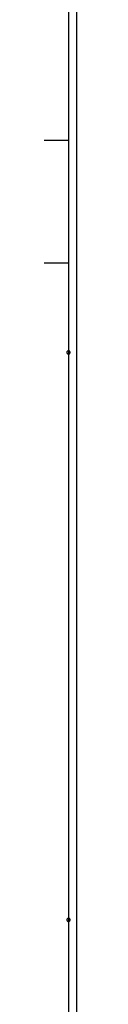
# Model space of a CAD drawing. Extents: x -48.9 to 48.9, y -22.7 to 22.7.
# Drawn here: x -23 to -22.9, y -3.3 to -0.3 of the extents above; entities that cross this region are included whole.
import ezdxf

# ---------------------------------------------------------------- set-up
doc = ezdxf.new("R2010")
doc.units = 0
doc.layers.get('0').update_dxf_attribs({"linetype": 'CONTINUOUS'})

msp = doc.modelspace()

# ---------------------------------------------------------------- linework, layer by layer
at = {"color": 0}
for points in [[(-22.9258, 12.2047), (-22.9258, -9.4254)], [(-22.9258, 12.2047), (-22.9258, -9.4254)], [(-22.9258, 12.2047), (-22.9258, -9.4254)], [(-22.9258, 12.2047), (-22.9258, -9.4254)], [(-22.9258, 12.2047), (-22.9258, -9.4254)], [(-22.9258, 12.2047), (-22.9258, -9.4254)], [(-22.9258, 12.2047), (-22.9258, -9.4254)], [(-22.9258, 12.2047), (-22.9258, -9.4254)], [(-22.9258, 12.2047), (-22.9258, -9.4254)], [(-22.9258, 12.2047), (-22.9258, -9.4254)], [(-22.9258, 12.2047), (-22.9258, -9.4254)], [(-22.9258, 12.2047), (-22.9258, -9.4254)], [(-22.9258, 12.2047), (-22.9258, -9.4254)], [(-22.9258, 12.2047), (-22.9258, -9.4254)], [(-22.9258, 12.2047), (-22.9258, -9.4254)], [(-22.9258, 12.2047), (-22.9258, -9.4254)], [(-22.9258, 12.2047), (-22.9258, -9.4254)], [(-22.9258, 12.2047), (-22.9258, -9.4254)], [(-22.9258, 12.2047), (-22.9258, -9.4254)], [(-22.9258, 12.2047), (-22.9258, -9.4254)], [(-22.9258, 12.2047), (-22.9258, -9.4254)], [(-22.9008, 0.7645), (-22.9008, -5.4255)], [(-22.9008, 0.7645), (-22.9008, -5.4255)], [(-22.9008, 0.7645), (-22.9008, -5.4255)], [(-22.9008, 0.7645), (-22.9008, -5.4255)], [(-22.9008, 0.7645), (-22.9008, -5.4255)], [(-22.9008, 0.7645), (-22.9008, -5.4255)], [(-22.9008, 0.7645), (-22.9008, -5.4255)], [(-22.9008, 0.7645), (-22.9008, -5.4255)], [(-22.9008, 0.7645), (-22.9008, -5.4255)], [(-22.9008, 0.7645), (-22.9008, -5.4255)], [(-22.9008, 0.7645), (-22.9008, -5.4255)], [(-22.9008, 0.7645), (-22.9008, -5.4255)], [(-22.9008, 0.7645), (-22.9008, -5.4255)], [(-22.9008, 0.7645), (-22.9008, -5.4255)], [(-22.9008, 0.7645), (-22.9008, -5.4255)], [(-22.9008, 0.7645), (-22.9008, -5.4255)], [(-22.9008, 0.7645), (-22.9008, -5.4255)], [(-22.9008, 0.7645), (-22.9008, -5.4255)], [(-22.9008, 0.7645), (-22.9008, -5.4255)], [(-22.9008, 0.7645), (-22.9008, -5.4255)], [(-22.9008, 0.7645), (-22.9008, -5.4255)], [(-33.9258, -0.6755), (-22.9258, -0.6755)], [(-33.9258, -0.6755), (-22.9258, -0.6755)], [(-33.9258, -0.6755), (-22.9258, -0.6755)], [(-33.9258, -0.6755), (-22.9258, -0.6755)], [(-33.9258, -0.6755), (-22.9258, -0.6755)], [(-33.9258, -0.6755), (-22.9258, -0.6755)], [(-33.9258, -0.6755), (-22.9258, -0.6755)], [(-33.9258, -0.6755), (-22.9258, -0.6755)], [(-33.9258, -0.6755), (-22.9258, -0.6755)], [(-33.9258, -0.6755), (-22.9258, -0.6755)], [(-33.9258, -0.6755), (-22.9258, -0.6755)], [(-33.9258, -0.6755), (-22.9258, -0.6755)], [(-33.9258, -0.6755), (-22.9258, -0.6755)], [(-33.9258, -0.6755), (-22.9258, -0.6755)], [(-33.9258, -0.6755), (-22.9258, -0.6755)], [(-33.9258, -0.6755), (-22.9258, -0.6755)], [(-33.9258, -0.6755), (-22.9258, -0.6755)], [(-33.9258, -0.6755), (-22.9258, -0.6755)], [(-33.9258, -0.6755), (-22.9258, -0.6755)], [(-33.9258, -0.6755), (-22.9258, -0.6755)], [(-33.9258, -0.6755), (-22.9258, -0.6755)], [(-33.9258, -0.6755), (-22.9258, -0.6755)], [(-33.9258, -0.6755), (-22.9258, -0.6755)], [(-33.9258, -0.6755), (-22.9258, -0.6755)], [(-33.9258, -0.6755), (-22.9258, -0.6755)], [(-33.9258, -0.6755), (-22.9258, -0.6755)], [(-33.9258, -0.6755), (-22.9258, -0.6755)], [(-33.9258, -0.6755), (-22.9258, -0.6755)], [(-33.9258, -0.6755), (-22.9258, -0.6755)], [(-33.9258, -0.6755), (-22.9258, -0.6755)], [(-33.9258, -0.6755), (-22.9258, -0.6755)], [(-33.9258, -0.6755), (-22.9258, -0.6755)], [(-33.9258, -0.6755), (-22.9258, -0.6755)], [(-33.9258, -0.6755), (-22.9258, -0.6755)], [(-33.9258, -0.6755), (-22.9258, -0.6755)], [(-33.9258, -0.6755), (-22.9258, -0.6755)], [(-33.9258, -0.6755), (-22.9258, -0.6755)], [(-33.9258, -0.6755), (-22.9258, -0.6755)], [(-33.9258, -0.6755), (-22.9258, -0.6755)], [(-33.9258, -0.6755), (-22.9258, -0.6755)], [(-33.9258, -0.6755), (-22.9258, -0.6755)], [(-33.9258, -0.6755), (-22.9258, -0.6755)], [(-33.9258, -0.6755), (-22.9258, -0.6755)], [(-33.9258, -0.6755), (-22.9258, -0.6755)], [(-33.9258, -0.6755), (-22.9258, -0.6755)], [(-33.9258, -0.6755), (-22.9258, -0.6755)], [(-33.9258, -0.6755), (-22.9258, -0.6755)], [(-33.9258, -0.6755), (-22.9258, -0.6755)], [(-33.9258, -0.6755), (-22.9258, -0.6755)], [(-33.9258, -0.6755), (-22.9258, -0.6755)], [(-33.9258, -0.6755), (-22.9258, -0.6755)], [(-33.9258, -0.6755), (-22.9258, -0.6755)], [(-33.9258, -0.6755), (-22.9258, -0.6755)], [(-33.9258, -0.6755), (-22.9258, -0.6755)], [(-33.9258, -0.6755), (-22.9258, -0.6755)], [(-33.9258, -0.6755), (-22.9258, -0.6755)], [(-33.9258, -0.6755), (-22.9258, -0.6755)], [(-33.9258, -0.6755), (-22.9258, -0.6755)], [(-33.9258, -0.6755), (-22.9258, -0.6755)], [(-33.9258, -0.6755), (-22.9258, -0.6755)], [(-33.9258, -0.6755), (-22.9258, -0.6755)], [(-33.9258, -0.6755), (-22.9258, -0.6755)], [(-33.9258, -0.6755), (-22.9258, -0.6755)], [(-33.9258, -0.6755), (-22.9258, -0.6755)], [(-33.9258, -0.6755), (-22.9258, -0.6755)], [(-33.9258, -0.6755), (-22.9258, -0.6755)], [(-33.9258, -0.6755), (-22.9258, -0.6755)], [(-33.9258, -0.6755), (-22.9258, -0.6755)], [(-33.9258, -0.6755), (-22.9258, -0.6755)], [(-33.9258, -0.6755), (-22.9258, -0.6755)], [(-33.9258, -0.6755), (-22.9258, -0.6755)], [(-33.9258, -0.6755), (-22.9258, -0.6755)], [(-33.9258, -0.6755), (-22.9258, -0.6755)], [(-33.9258, -0.6755), (-22.9258, -0.6755)], [(-33.9258, -0.6755), (-22.9258, -0.6755)], [(-33.9258, -0.6755), (-22.9258, -0.6755)], [(-33.9258, -0.6755), (-22.9258, -0.6755)], [(-33.9258, -0.6755), (-22.9258, -0.6755)], [(-33.9258, -0.6755), (-22.9258, -0.6755)], [(-33.9258, -0.6755), (-22.9258, -0.6755)], [(-33.9258, -0.6755), (-22.9258, -0.6755)], [(-33.9258, -0.6755), (-22.9258, -0.6755)], [(-33.9258, -0.6755), (-22.9258, -0.6755)], [(-33.9258, -0.6755), (-22.9258, -0.6755)], [(-33.9258, -0.6755), (-22.9258, -0.6755)], [(-33.9258, -0.6755), (-22.9258, -0.6755)], [(-33.9258, -0.6755), (-22.9258, -0.6755)], [(-33.9258, -0.6755), (-22.9258, -0.6755)], [(-33.9258, -0.6755), (-22.9258, -0.6755)], [(-33.9258, -0.6755), (-22.9258, -0.6755)], [(-33.9258, -0.6755), (-22.9258, -0.6755)], [(-33.9258, -0.6755), (-22.9258, -0.6755)], [(-33.9258, -0.6755), (-22.9258, -0.6755)], [(-33.9258, -0.6755), (-22.9258, -0.6755)], [(-33.9258, -0.6755), (-22.9258, -0.6755)], [(-33.9258, -0.6755), (-22.9258, -0.6755)], [(-33.9258, -0.6755), (-22.9258, -0.6755)], [(-33.9258, -0.6755), (-22.9258, -0.6755)], [(-33.9258, -0.6755), (-22.9258, -0.6755)], [(-33.9258, -0.6755), (-22.9258, -0.6755)], [(-33.9258, -0.6755), (-22.9258, -0.6755)], [(-33.9258, -0.6755), (-22.9258, -0.6755)], [(-33.9258, -0.6755), (-22.9258, -0.6755)], [(-33.9258, -0.6755), (-22.9258, -0.6755)], [(-33.9258, -0.6755), (-22.9258, -0.6755)], [(-33.9258, -0.6755), (-22.9258, -0.6755)], [(-33.9258, -0.6755), (-22.9258, -0.6755)], [(-33.9258, -0.6755), (-22.9258, -0.6755)], [(-33.9258, -0.6755), (-22.9258, -0.6755)], [(-33.9258, -0.6755), (-22.9258, -0.6755)], [(-33.9258, -0.6755), (-22.9258, -0.6755)], [(-33.9258, -0.6755), (-22.9258, -0.6755)], [(-33.9258, -0.6755), (-22.9258, -0.6755)], [(-33.9258, -0.6755), (-22.9258, -0.6755)], [(-33.9258, -0.6755), (-22.9258, -0.6755)], [(-33.9258, -0.6755), (-22.9258, -0.6755)], [(-33.9258, -0.6755), (-22.9258, -0.6755)], [(-33.9258, -0.6755), (-22.9258, -0.6755)], [(-33.9258, -0.6755), (-22.9258, -0.6755)], [(-33.9258, -0.6755), (-22.9258, -0.6755)], [(-33.9258, -0.6755), (-22.9258, -0.6755)], [(-33.9258, -0.6755), (-22.9258, -0.6755)], [(-33.9258, -0.6755), (-22.9258, -0.6755)], [(-33.9258, -0.6755), (-22.9258, -0.6755)], [(-33.9258, -0.6755), (-22.9258, -0.6755)], [(-33.9258, -0.6755), (-22.9258, -0.6755)], [(-33.9258, -0.6755), (-22.9258, -0.6755)], [(-33.9258, -0.6755), (-22.9258, -0.6755)], [(-33.9258, -0.6755), (-22.9258, -0.6755)], [(-33.9258, -0.6755), (-22.9258, -0.6755)], [(-33.9258, -0.6755), (-22.9258, -0.6755)], [(-33.9258, -0.6755), (-22.9258, -0.6755)], [(-33.9258, -0.6755), (-22.9258, -0.6755)], [(-33.9258, -0.6755), (-22.9258, -0.6755)], [(-33.9258, -0.6755), (-22.9258, -0.6755)], [(-33.9258, -0.6755), (-22.9258, -0.6755)], [(-33.9258, -0.6755), (-22.9258, -0.6755)], [(-33.9258, -0.6755), (-22.9258, -0.6755)], [(-33.9258, -0.6755), (-22.9258, -0.6755)], [(-33.9258, -0.6755), (-22.9258, -0.6755)], [(-33.9258, -0.6755), (-22.9258, -0.6755)], [(-33.9258, -0.6755), (-22.9258, -0.6755)], [(-33.9258, -0.6755), (-22.9258, -0.6755)], [(-33.9258, -0.6755), (-22.9258, -0.6755)], [(-33.9258, -0.6755), (-22.9258, -0.6755)], [(-33.9258, -0.6755), (-22.9258, -0.6755)], [(-33.9258, -0.6755), (-22.9258, -0.6755)], [(-33.9258, -0.6755), (-22.9258, -0.6755)], [(-33.9258, -0.6755), (-22.9258, -0.6755)], [(-33.9258, -0.6755), (-22.9258, -0.6755)], [(-33.9258, -0.6755), (-22.9258, -0.6755)], [(-33.9258, -0.6755), (-22.9258, -0.6755)], [(-33.9258, -0.6755), (-22.9258, -0.6755)], [(-33.9258, -0.6755), (-22.9258, -0.6755)], [(-33.9258, -0.6755), (-22.9258, -0.6755)], [(-33.9258, -0.6755), (-22.9258, -0.6755)], [(-33.9258, -0.6755), (-22.9258, -0.6755)], [(-33.9258, -0.6755), (-22.9258, -0.6755)], [(-33.9258, -0.6755), (-22.9258, -0.6755)], [(-33.9258, -0.6755), (-22.9258, -0.6755)], [(-33.9258, -0.6755), (-22.9258, -0.6755)], [(-33.9258, -0.6755), (-22.9258, -0.6755)], [(-33.9258, -0.6755), (-22.9258, -0.6755)], [(-33.9258, -0.6755), (-22.9258, -0.6755)], [(-33.9258, -0.6755), (-22.9258, -0.6755)], [(-33.9258, -0.6755), (-22.9258, -0.6755)], [(-33.9258, -0.6755), (-22.9258, -0.6755)], [(-33.9258, -0.6755), (-22.9258, -0.6755)], [(-22.9258, -0.6755), (-22.9258, -0.6755)], [(-22.9258, -0.6755), (-22.9258, -1.0555)], [(-22.9258, -0.6755), (-22.9258, -1.0555)], [(-22.9258, -0.6755), (-22.9258, -1.0555)], [(-22.9258, -0.6755), (-22.9258, -1.0555)], [(-22.9258, -0.6755), (-22.9258, -1.0555)], [(-22.9258, -0.6755), (-22.9258, -1.0555)], [(-22.9258, -0.6755), (-22.9258, -1.0555)], [(-22.9258, -0.6755), (-22.9258, -1.0555)], [(-22.9258, -0.6755), (-22.9258, -1.0555)], [(-22.9258, -0.6755), (-22.9258, -1.0555)], [(-22.9258, -0.6755), (-22.9258, -1.0555)], [(-22.9258, -0.6755), (-22.9258, -1.0555)], [(-22.9258, -0.6755), (-22.9258, -1.0555)], [(-22.9258, -0.6755), (-22.9258, -1.0555)], [(-22.9258, -0.6755), (-22.9258, -1.0555)], [(-22.9258, -0.6755), (-22.9258, -1.0555)], [(-22.9258, -0.6755), (-22.9258, -1.0555)], [(-22.9258, -0.6755), (-22.9258, -1.0555)], [(-22.9258, -0.6755), (-22.9258, -1.0555)], [(-22.9258, -0.6755), (-22.9258, -1.0555)], [(-22.9258, -0.6755), (-22.9258, -1.0555)], [(-22.9258, -0.6755), (-22.9258, -0.6755)], [(-22.9258, -0.6755), (-22.9258, -1.0555)], [(-22.9258, -0.6755), (-22.9258, -1.0555)], [(-22.9258, -0.6755), (-22.9258, -1.0555)], [(-22.9258, -0.6755), (-22.9258, -1.0555)], [(-22.9258, -0.6755), (-22.9258, -1.0555)], [(-22.9258, -0.6755), (-22.9258, -1.0555)], [(-22.9258, -0.6755), (-22.9258, -1.0555)], [(-22.9258, -0.6755), (-22.9258, -1.0555)], [(-22.9258, -0.6755), (-22.9258, -1.0555)], [(-22.9258, -0.6755), (-22.9258, -1.0555)], [(-22.9258, -0.6755), (-22.9258, -1.0555)], [(-22.9258, -0.6755), (-22.9258, -1.0555)], [(-22.9258, -0.6755), (-22.9258, -1.0555)], [(-22.9258, -0.6755), (-22.9258, -1.0555)], [(-22.9258, -0.6755), (-22.9258, -1.0555)], [(-22.9258, -0.6755), (-22.9258, -1.0555)], [(-22.9258, -0.6755), (-22.9258, -1.0555)], [(-22.9258, -0.6755), (-22.9258, -1.0555)], [(-22.9258, -0.6755), (-22.9258, -1.0555)], [(-22.9258, -0.6755), (-22.9258, -1.0555)], [(-22.9258, -0.6755), (-22.9258, -1.0555)], [(-22.9258, -0.6755), (-22.9258, -0.6755)], [(-22.9258, -0.6755), (-22.9258, -1.0555)], [(-22.9258, -0.6755), (-22.9258, -1.0555)], [(-22.9258, -0.6755), (-22.9258, -1.0555)], [(-22.9258, -0.6755), (-22.9258, -1.0555)], [(-22.9258, -0.6755), (-22.9258, -1.0555)], [(-22.9258, -0.6755), (-22.9258, -1.0555)], [(-22.9258, -0.6755), (-22.9258, -1.0555)], [(-22.9258, -0.6755), (-22.9258, -1.0555)], [(-22.9258, -0.6755), (-22.9258, -1.0555)], [(-22.9258, -0.6755), (-22.9258, -1.0555)], [(-22.9258, -0.6755), (-22.9258, -1.0555)], [(-22.9258, -0.6755), (-22.9258, -1.0555)], [(-22.9258, -0.6755), (-22.9258, -1.0555)], [(-22.9258, -0.6755), (-22.9258, -1.0555)], [(-22.9258, -0.6755), (-22.9258, -1.0555)], [(-22.9258, -0.6755), (-22.9258, -1.0555)], [(-22.9258, -0.6755), (-22.9258, -1.0555)], [(-22.9258, -0.6755), (-22.9258, -1.0555)], [(-22.9258, -0.6755), (-22.9258, -1.0555)], [(-22.9258, -0.6755), (-22.9258, -1.0555)], [(-22.9258, -0.6755), (-22.9258, -1.0555)], [(-22.9258, -0.6755), (-22.9258, -0.6755)], [(-22.9258, -0.6755), (-22.9258, -1.0555)], [(-22.9258, -0.6755), (-22.9258, -1.0555)], [(-22.9258, -0.6755), (-22.9258, -1.0555)], [(-22.9258, -0.6755), (-22.9258, -1.0555)], [(-22.9258, -0.6755), (-22.9258, -1.0555)], [(-22.9258, -0.6755), (-22.9258, -1.0555)], [(-22.9258, -0.6755), (-22.9258, -1.0555)], [(-22.9258, -0.6755), (-22.9258, -1.0555)], [(-22.9258, -0.6755), (-22.9258, -1.0555)], [(-22.9258, -0.6755), (-22.9258, -1.0555)], [(-22.9258, -0.6755), (-22.9258, -1.0555)], [(-22.9258, -0.6755), (-22.9258, -1.0555)], [(-22.9258, -0.6755), (-22.9258, -1.0555)], [(-22.9258, -0.6755), (-22.9258, -1.0555)], [(-22.9258, -0.6755), (-22.9258, -1.0555)], [(-22.9258, -0.6755), (-22.9258, -1.0555)], [(-22.9258, -0.6755), (-22.9258, -1.0555)], [(-22.9258, -0.6755), (-22.9258, -1.0555)], [(-22.9258, -0.6755), (-22.9258, -1.0555)], [(-22.9258, -0.6755), (-22.9258, -1.0555)], [(-22.9258, -0.6755), (-22.9258, -1.0555)], [(-22.9258, -0.6755), (-22.9258, -0.6755)], [(-22.9258, -0.6755), (-22.9258, -1.0555)], [(-22.9258, -0.6755), (-22.9258, -1.0555)], [(-22.9258, -0.6755), (-22.9258, -1.0555)], [(-22.9258, -0.6755), (-22.9258, -1.0555)], [(-22.9258, -0.6755), (-22.9258, -1.0555)], [(-22.9258, -0.6755), (-22.9258, -1.0555)], [(-22.9258, -0.6755), (-22.9258, -1.0555)], [(-22.9258, -0.6755), (-22.9258, -1.0555)], [(-22.9258, -0.6755), (-22.9258, -1.0555)], [(-22.9258, -0.6755), (-22.9258, -1.0555)], [(-22.9258, -0.6755), (-22.9258, -1.0555)], [(-22.9258, -0.6755), (-22.9258, -1.0555)], [(-22.9258, -0.6755), (-22.9258, -1.0555)], [(-22.9258, -0.6755), (-22.9258, -1.0555)], [(-22.9258, -0.6755), (-22.9258, -1.0555)], [(-22.9258, -0.6755), (-22.9258, -1.0555)], [(-22.9258, -0.6755), (-22.9258, -1.0555)], [(-22.9258, -0.6755), (-22.9258, -1.0555)], [(-22.9258, -0.6755), (-22.9258, -1.0555)], [(-22.9258, -0.6755), (-22.9258, -1.0555)], [(-22.9258, -0.6755), (-22.9258, -1.0555)], [(-22.9258, -0.6755), (-22.9258, -0.6755)], [(-22.9258, -0.6755), (-22.9258, -1.0555)], [(-22.9258, -0.6755), (-22.9258, -1.0555)], [(-22.9258, -0.6755), (-22.9258, -1.0555)], [(-22.9258, -0.6755), (-22.9258, -1.0555)], [(-22.9258, -0.6755), (-22.9258, -1.0555)], [(-22.9258, -0.6755), (-22.9258, -1.0555)], [(-22.9258, -0.6755), (-22.9258, -1.0555)], [(-22.9258, -0.6755), (-22.9258, -1.0555)], [(-22.9258, -0.6755), (-22.9258, -1.0555)], [(-22.9258, -0.6755), (-22.9258, -1.0555)], [(-22.9258, -0.6755), (-22.9258, -1.0555)], [(-22.9258, -0.6755), (-22.9258, -1.0555)], [(-22.9258, -0.6755), (-22.9258, -1.0555)], [(-22.9258, -0.6755), (-22.9258, -1.0555)], [(-22.9258, -0.6755), (-22.9258, -1.0555)], [(-22.9258, -0.6755), (-22.9258, -1.0555)], [(-22.9258, -0.6755), (-22.9258, -1.0555)], [(-22.9258, -0.6755), (-22.9258, -1.0555)], [(-22.9258, -0.6755), (-22.9258, -1.0555)], [(-22.9258, -0.6755), (-22.9258, -1.0555)], [(-22.9258, -0.6755), (-22.9258, -1.0555)], [(-22.9258, -0.6755), (-22.9258, -0.6755)], [(-22.9258, -0.6755), (-22.9258, -1.0555)], [(-22.9258, -0.6755), (-22.9258, -1.0555)], [(-22.9258, -0.6755), (-22.9258, -1.0555)], [(-22.9258, -0.6755), (-22.9258, -1.0555)], [(-22.9258, -0.6755), (-22.9258, -1.0555)], [(-22.9258, -0.6755), (-22.9258, -1.0555)], [(-22.9258, -0.6755), (-22.9258, -1.0555)], [(-22.9258, -0.6755), (-22.9258, -1.0555)], [(-22.9258, -0.6755), (-22.9258, -1.0555)], [(-22.9258, -0.6755), (-22.9258, -1.0555)], [(-22.9258, -0.6755), (-22.9258, -1.0555)], [(-22.9258, -0.6755), (-22.9258, -1.0555)], [(-22.9258, -0.6755), (-22.9258, -1.0555)], [(-22.9258, -0.6755), (-22.9258, -1.0555)], [(-22.9258, -0.6755), (-22.9258, -1.0555)], [(-22.9258, -0.6755), (-22.9258, -1.0555)], [(-22.9258, -0.6755), (-22.9258, -1.0555)], [(-22.9258, -0.6755), (-22.9258, -1.0555)], [(-22.9258, -0.6755), (-22.9258, -1.0555)], [(-22.9258, -0.6755), (-22.9258, -1.0555)], [(-22.9258, -0.6755), (-22.9258, -1.0555)], [(-22.9258, -0.6755), (-22.9258, -0.6755)], [(-22.9258, -0.6755), (-22.9258, -1.0555)], [(-22.9258, -0.6755), (-22.9258, -1.0555)], [(-22.9258, -0.6755), (-22.9258, -1.0555)], [(-22.9258, -0.6755), (-22.9258, -1.0555)], [(-22.9258, -0.6755), (-22.9258, -1.0555)], [(-22.9258, -0.6755), (-22.9258, -1.0555)], [(-22.9258, -0.6755), (-22.9258, -1.0555)], [(-22.9258, -0.6755), (-22.9258, -1.0555)], [(-22.9258, -0.6755), (-22.9258, -1.0555)], [(-22.9258, -0.6755), (-22.9258, -1.0555)], [(-22.9258, -0.6755), (-22.9258, -1.0555)], [(-22.9258, -0.6755), (-22.9258, -1.0555)], [(-22.9258, -0.6755), (-22.9258, -1.0555)], [(-22.9258, -0.6755), (-22.9258, -1.0555)], [(-22.9258, -0.6755), (-22.9258, -1.0555)], [(-22.9258, -0.6755), (-22.9258, -1.0555)], [(-22.9258, -0.6755), (-22.9258, -1.0555)], [(-22.9258, -0.6755), (-22.9258, -1.0555)], [(-22.9258, -0.6755), (-22.9258, -1.0555)], [(-22.9258, -0.6755), (-22.9258, -1.0555)], [(-22.9258, -0.6755), (-22.9258, -1.0555)], [(-22.9258, -0.6755), (-22.9258, -0.6755)], [(-22.9258, -0.6755), (-22.9258, -0.6755)], [(-22.9258, -0.6755), (-22.9258, -0.6755)], [(-22.9258, -0.6755), (-22.9258, -0.6755)], [(-22.9258, -0.6755), (-22.9258, -0.6755)], [(-22.9258, -0.6755), (-22.9258, -0.6755)], [(-22.9258, -0.6755), (-22.9258, -0.6755)], [(-22.9258, -0.6755), (-22.9258, -0.6755)], [(-22.9258, -1.0555), (-33.9258, -1.0555)], [(-22.9258, -1.0555), (-33.9258, -1.0555)], [(-22.9258, -1.0555), (-33.9258, -1.0555)], [(-22.9258, -1.0555), (-33.9258, -1.0555)], [(-22.9258, -1.0555), (-33.9258, -1.0555)], [(-22.9258, -1.0555), (-33.9258, -1.0555)], [(-22.9258, -1.0555), (-33.9258, -1.0555)], [(-22.9258, -1.0555), (-33.9258, -1.0555)], [(-22.9258, -1.0555), (-33.9258, -1.0555)], [(-22.9258, -1.0555), (-33.9258, -1.0555)], [(-22.9258, -1.0555), (-33.9258, -1.0555)], [(-22.9258, -1.0555), (-33.9258, -1.0555)], [(-22.9258, -1.0555), (-33.9258, -1.0555)], [(-22.9258, -1.0555), (-33.9258, -1.0555)], [(-22.9258, -1.0555), (-33.9258, -1.0555)], [(-22.9258, -1.0555), (-33.9258, -1.0555)], [(-22.9258, -1.0555), (-33.9258, -1.0555)], [(-22.9258, -1.0555), (-33.9258, -1.0555)], [(-22.9258, -1.0555), (-33.9258, -1.0555)], [(-22.9258, -1.0555), (-33.9258, -1.0555)], [(-22.9258, -1.0555), (-33.9258, -1.0555)], [(-22.9258, -1.0555), (-33.9258, -1.0555)], [(-22.9258, -1.0555), (-33.9258, -1.0555)], [(-22.9258, -1.0555), (-33.9258, -1.0555)], [(-22.9258, -1.0555), (-33.9258, -1.0555)], [(-22.9258, -1.0555), (-33.9258, -1.0555)], [(-22.9258, -1.0555), (-33.9258, -1.0555)], [(-22.9258, -1.0555), (-33.9258, -1.0555)], [(-22.9258, -1.0555), (-33.9258, -1.0555)], [(-22.9258, -1.0555), (-33.9258, -1.0555)], [(-22.9258, -1.0555), (-33.9258, -1.0555)], [(-22.9258, -1.0555), (-33.9258, -1.0555)], [(-22.9258, -1.0555), (-33.9258, -1.0555)], [(-22.9258, -1.0555), (-33.9258, -1.0555)], [(-22.9258, -1.0555), (-33.9258, -1.0555)], [(-22.9258, -1.0555), (-33.9258, -1.0555)], [(-22.9258, -1.0555), (-33.9258, -1.0555)], [(-22.9258, -1.0555), (-33.9258, -1.0555)], [(-22.9258, -1.0555), (-33.9258, -1.0555)], [(-22.9258, -1.0555), (-33.9258, -1.0555)], [(-22.9258, -1.0555), (-33.9258, -1.0555)], [(-22.9258, -1.0555), (-33.9258, -1.0555)], [(-22.9258, -1.0555), (-33.9258, -1.0555)], [(-22.9258, -1.0555), (-33.9258, -1.0555)], [(-22.9258, -1.0555), (-33.9258, -1.0555)], [(-22.9258, -1.0555), (-33.9258, -1.0555)], [(-22.9258, -1.0555), (-33.9258, -1.0555)], [(-22.9258, -1.0555), (-33.9258, -1.0555)], [(-22.9258, -1.0555), (-33.9258, -1.0555)], [(-22.9258, -1.0555), (-33.9258, -1.0555)], [(-22.9258, -1.0555), (-33.9258, -1.0555)], [(-22.9258, -1.0555), (-33.9258, -1.0555)], [(-22.9258, -1.0555), (-33.9258, -1.0555)], [(-22.9258, -1.0555), (-33.9258, -1.0555)], [(-22.9258, -1.0555), (-33.9258, -1.0555)], [(-22.9258, -1.0555), (-33.9258, -1.0555)], [(-22.9258, -1.0555), (-33.9258, -1.0555)], [(-22.9258, -1.0555), (-33.9258, -1.0555)], [(-22.9258, -1.0555), (-33.9258, -1.0555)], [(-22.9258, -1.0555), (-33.9258, -1.0555)], [(-22.9258, -1.0555), (-33.9258, -1.0555)], [(-22.9258, -1.0555), (-33.9258, -1.0555)], [(-22.9258, -1.0555), (-33.9258, -1.0555)], [(-22.9258, -1.0555), (-33.9258, -1.0555)], [(-22.9258, -1.0555), (-33.9258, -1.0555)], [(-22.9258, -1.0555), (-33.9258, -1.0555)], [(-22.9258, -1.0555), (-33.9258, -1.0555)], [(-22.9258, -1.0555), (-33.9258, -1.0555)], [(-22.9258, -1.0555), (-33.9258, -1.0555)], [(-22.9258, -1.0555), (-33.9258, -1.0555)], [(-22.9258, -1.0555), (-33.9258, -1.0555)], [(-22.9258, -1.0555), (-33.9258, -1.0555)], [(-22.9258, -1.0555), (-33.9258, -1.0555)], [(-22.9258, -1.0555), (-33.9258, -1.0555)], [(-22.9258, -1.0555), (-33.9258, -1.0555)], [(-22.9258, -1.0555), (-33.9258, -1.0555)], [(-22.9258, -1.0555), (-33.9258, -1.0555)], [(-22.9258, -1.0555), (-33.9258, -1.0555)], [(-22.9258, -1.0555), (-33.9258, -1.0555)], [(-22.9258, -1.0555), (-33.9258, -1.0555)], [(-22.9258, -1.0555), (-33.9258, -1.0555)], [(-22.9258, -1.0555), (-33.9258, -1.0555)], [(-22.9258, -1.0555), (-33.9258, -1.0555)], [(-22.9258, -1.0555), (-33.9258, -1.0555)], [(-22.9258, -1.0555), (-33.9258, -1.0555)], [(-22.9258, -1.0555), (-33.9258, -1.0555)], [(-22.9258, -1.0555), (-33.9258, -1.0555)], [(-22.9258, -1.0555), (-33.9258, -1.0555)], [(-22.9258, -1.0555), (-33.9258, -1.0555)], [(-22.9258, -1.0555), (-33.9258, -1.0555)], [(-22.9258, -1.0555), (-33.9258, -1.0555)], [(-22.9258, -1.0555), (-33.9258, -1.0555)], [(-22.9258, -1.0555), (-33.9258, -1.0555)], [(-22.9258, -1.0555), (-33.9258, -1.0555)], [(-22.9258, -1.0555), (-33.9258, -1.0555)], [(-22.9258, -1.0555), (-33.9258, -1.0555)], [(-22.9258, -1.0555), (-33.9258, -1.0555)], [(-22.9258, -1.0555), (-33.9258, -1.0555)], [(-22.9258, -1.0555), (-33.9258, -1.0555)], [(-22.9258, -1.0555), (-33.9258, -1.0555)], [(-22.9258, -1.0555), (-33.9258, -1.0555)], [(-22.9258, -1.0555), (-33.9258, -1.0555)], [(-22.9258, -1.0555), (-33.9258, -1.0555)], [(-22.9258, -1.0555), (-33.9258, -1.0555)], [(-22.9258, -1.0555), (-33.9258, -1.0555)], [(-22.9258, -1.0555), (-33.9258, -1.0555)], [(-22.9258, -1.0555), (-33.9258, -1.0555)], [(-22.9258, -1.0555), (-33.9258, -1.0555)], [(-22.9258, -1.0555), (-33.9258, -1.0555)], [(-22.9258, -1.0555), (-33.9258, -1.0555)], [(-22.9258, -1.0555), (-33.9258, -1.0555)], [(-22.9258, -1.0555), (-33.9258, -1.0555)], [(-22.9258, -1.0555), (-33.9258, -1.0555)], [(-22.9258, -1.0555), (-33.9258, -1.0555)], [(-22.9258, -1.0555), (-33.9258, -1.0555)], [(-22.9258, -1.0555), (-33.9258, -1.0555)], [(-22.9258, -1.0555), (-33.9258, -1.0555)], [(-22.9258, -1.0555), (-33.9258, -1.0555)], [(-22.9258, -1.0555), (-33.9258, -1.0555)], [(-22.9258, -1.0555), (-33.9258, -1.0555)], [(-22.9258, -1.0555), (-33.9258, -1.0555)], [(-22.9258, -1.0555), (-33.9258, -1.0555)], [(-22.9258, -1.0555), (-33.9258, -1.0555)], [(-22.9258, -1.0555), (-33.9258, -1.0555)], [(-22.9258, -1.0555), (-33.9258, -1.0555)], [(-22.9258, -1.0555), (-33.9258, -1.0555)], [(-22.9258, -1.0555), (-33.9258, -1.0555)], [(-22.9258, -1.0555), (-33.9258, -1.0555)], [(-22.9258, -1.0555), (-33.9258, -1.0555)], [(-22.9258, -1.0555), (-33.9258, -1.0555)], [(-22.9258, -1.0555), (-33.9258, -1.0555)], [(-22.9258, -1.0555), (-33.9258, -1.0555)], [(-22.9258, -1.0555), (-33.9258, -1.0555)], [(-22.9258, -1.0555), (-33.9258, -1.0555)], [(-22.9258, -1.0555), (-33.9258, -1.0555)], [(-22.9258, -1.0555), (-33.9258, -1.0555)], [(-22.9258, -1.0555), (-33.9258, -1.0555)], [(-22.9258, -1.0555), (-33.9258, -1.0555)], [(-22.9258, -1.0555), (-33.9258, -1.0555)], [(-22.9258, -1.0555), (-33.9258, -1.0555)], [(-22.9258, -1.0555), (-33.9258, -1.0555)], [(-22.9258, -1.0555), (-33.9258, -1.0555)], [(-22.9258, -1.0555), (-33.9258, -1.0555)], [(-22.9258, -1.0555), (-33.9258, -1.0555)], [(-22.9258, -1.0555), (-33.9258, -1.0555)], [(-22.9258, -1.0555), (-33.9258, -1.0555)], [(-22.9258, -1.0555), (-33.9258, -1.0555)], [(-22.9258, -1.0555), (-33.9258, -1.0555)], [(-22.9258, -1.0555), (-33.9258, -1.0555)], [(-22.9258, -1.0555), (-33.9258, -1.0555)], [(-22.9258, -1.0555), (-33.9258, -1.0555)], [(-22.9258, -1.0555), (-33.9258, -1.0555)], [(-22.9258, -1.0555), (-33.9258, -1.0555)], [(-22.9258, -1.0555), (-33.9258, -1.0555)], [(-22.9258, -1.0555), (-33.9258, -1.0555)], [(-22.9258, -1.0555), (-33.9258, -1.0555)], [(-22.9258, -1.0555), (-33.9258, -1.0555)], [(-22.9258, -1.0555), (-33.9258, -1.0555)], [(-22.9258, -1.0555), (-33.9258, -1.0555)], [(-22.9258, -1.0555), (-33.9258, -1.0555)], [(-22.9258, -1.0555), (-33.9258, -1.0555)], [(-22.9258, -1.0555), (-33.9258, -1.0555)], [(-22.9258, -1.0555), (-33.9258, -1.0555)], [(-22.9258, -1.0555), (-33.9258, -1.0555)], [(-22.9258, -1.0555), (-33.9258, -1.0555)], [(-22.9258, -1.0555), (-33.9258, -1.0555)], [(-22.9258, -1.0555), (-33.9258, -1.0555)], [(-22.9258, -1.0555), (-33.9258, -1.0555)], [(-22.9258, -1.0555), (-22.9258, -1.0555)], [(-22.9258, -1.0555), (-22.9258, -1.0555)], [(-22.9258, -1.0555), (-22.9258, -1.0555)], [(-22.9258, -1.0555), (-22.9258, -1.0555)], [(-22.9258, -1.0555), (-22.9258, -1.0555)], [(-22.9258, -1.0555), (-22.9258, -1.0555)], [(-22.9258, -1.0555), (-22.9258, -1.0555)], [(-22.9258, -1.0555), (-22.9258, -1.0555)], [(-22.9258, -1.0555), (-22.9258, -1.0555)], [(-22.9258, -1.0555), (-22.9258, -1.0555)], [(-22.9258, -1.0555), (-22.9258, -1.0555)], [(-22.9258, -1.0555), (-22.9258, -1.0555)], [(-22.9258, -1.0555), (-22.9258, -1.0555)], [(-22.9258, -1.0555), (-22.9258, -1.0555)], [(-22.9258, -1.0555), (-22.9258, -1.0555)], [(-22.9258, -1.0555), (-22.9258, -1.0555)], [(-22.9208, -1.3305), (-22.9208, -1.3305), (-22.9208, -1.3299), (-22.9208, -1.3293), (-22.9208, -1.3287), (-22.9211, -1.3284), (-22.9212, -1.3278), (-22.9215, -1.3275), (-22.9218, -1.3272), (-22.9222, -1.3269), (-22.9225, -1.3265), (-22.9228, -1.3262), (-22.9231, -1.3259), (-22.9237, -1.3258), (-22.924, -1.3255), (-22.9246, -1.3255), (-22.9252, -1.3255), (-22.9258, -1.3255), (-22.9258, -1.3255), (-22.9261, -1.3255), (-22.9267, -1.3255), (-22.927, -1.3255), (-22.9276, -1.3258), (-22.9279, -1.3259), (-22.9283, -1.3262), (-22.9286, -1.3265), (-22.9292, -1.3269), (-22.9295, -1.3272), (-22.9298, -1.3275), (-22.93, -1.3278), (-22.9303, -1.3284), (-22.9303, -1.3287), (-22.9306, -1.3293), (-22.9306, -1.3299), (-22.9308, -1.3305), (-22.9308, -1.3305), (-22.9306, -1.3308), (-22.9306, -1.3314), (-22.9303, -1.3317), (-22.9303, -1.3323), (-22.93, -1.3326), (-22.9298, -1.333), (-22.9295, -1.3333), (-22.9292, -1.3339), (-22.9286, -1.3342), (-22.9283, -1.3345), (-22.9279, -1.3347), (-22.9276, -1.335), (-22.927, -1.335), (-22.9267, -1.3353), (-22.9261, -1.3353), (-22.9258, -1.3355), (-22.9258, -1.3355), (-22.9252, -1.3353), (-22.9246, -1.3353), (-22.924, -1.335), (-22.9237, -1.335), (-22.9231, -1.3347), (-22.9228, -1.3345), (-22.9225, -1.3342), (-22.9222, -1.3339), (-22.9218, -1.3333), (-22.9215, -1.333), (-22.9212, -1.3326), (-22.9211, -1.3323), (-22.9208, -1.3317), (-22.9208, -1.3314), (-22.9208, -1.3308), (-22.9208, -1.3305)], [(-22.9208, -1.3305), (-22.9208, -1.3305), (-22.9208, -1.3299), (-22.9208, -1.3293), (-22.9208, -1.3287), (-22.9211, -1.3284), (-22.9212, -1.3278), (-22.9215, -1.3275), (-22.9218, -1.3272), (-22.9222, -1.3269), (-22.9225, -1.3265), (-22.9228, -1.3262), (-22.9231, -1.3259), (-22.9237, -1.3258), (-22.924, -1.3255), (-22.9246, -1.3255), (-22.9252, -1.3255), (-22.9258, -1.3255), (-22.9258, -1.3255), (-22.9261, -1.3255), (-22.9267, -1.3255), (-22.927, -1.3255), (-22.9276, -1.3258), (-22.9279, -1.3259), (-22.9283, -1.3262), (-22.9286, -1.3265), (-22.9292, -1.3269), (-22.9295, -1.3272), (-22.9298, -1.3275), (-22.93, -1.3278), (-22.9303, -1.3284), (-22.9303, -1.3287), (-22.9306, -1.3293), (-22.9306, -1.3299), (-22.9308, -1.3305), (-22.9308, -1.3305), (-22.9306, -1.3308), (-22.9306, -1.3314), (-22.9303, -1.3317), (-22.9303, -1.3323), (-22.93, -1.3326), (-22.9298, -1.333), (-22.9295, -1.3333), (-22.9292, -1.3339), (-22.9286, -1.3342), (-22.9283, -1.3345), (-22.9279, -1.3347), (-22.9276, -1.335), (-22.927, -1.335), (-22.9267, -1.3353), (-22.9261, -1.3353), (-22.9258, -1.3355), (-22.9258, -1.3355), (-22.9252, -1.3353), (-22.9246, -1.3353), (-22.924, -1.335), (-22.9237, -1.335), (-22.9231, -1.3347), (-22.9228, -1.3345), (-22.9225, -1.3342), (-22.9222, -1.3339), (-22.9218, -1.3333), (-22.9215, -1.333), (-22.9212, -1.3326), (-22.9211, -1.3323), (-22.9208, -1.3317), (-22.9208, -1.3314), (-22.9208, -1.3308), (-22.9208, -1.3305)], [(-22.9208, -1.3305), (-22.9208, -1.3305), (-22.9208, -1.3299), (-22.9208, -1.3293), (-22.9208, -1.3287), (-22.9211, -1.3284), (-22.9212, -1.3278), (-22.9215, -1.3275), (-22.9218, -1.3272), (-22.9222, -1.3269), (-22.9225, -1.3265), (-22.9228, -1.3262), (-22.9231, -1.3259), (-22.9237, -1.3258), (-22.924, -1.3255), (-22.9246, -1.3255), (-22.9252, -1.3255), (-22.9258, -1.3255), (-22.9258, -1.3255), (-22.9261, -1.3255), (-22.9267, -1.3255), (-22.927, -1.3255), (-22.9276, -1.3258), (-22.9279, -1.3259), (-22.9283, -1.3262), (-22.9286, -1.3265), (-22.9292, -1.3269), (-22.9295, -1.3272), (-22.9298, -1.3275), (-22.93, -1.3278), (-22.9303, -1.3284), (-22.9303, -1.3287), (-22.9306, -1.3293), (-22.9306, -1.3299), (-22.9308, -1.3305), (-22.9308, -1.3305), (-22.9306, -1.3308), (-22.9306, -1.3314), (-22.9303, -1.3317), (-22.9303, -1.3323), (-22.93, -1.3326), (-22.9298, -1.333), (-22.9295, -1.3333), (-22.9292, -1.3339), (-22.9286, -1.3342), (-22.9283, -1.3345), (-22.9279, -1.3347), (-22.9276, -1.335), (-22.927, -1.335), (-22.9267, -1.3353), (-22.9261, -1.3353), (-22.9258, -1.3355), (-22.9258, -1.3355), (-22.9252, -1.3353), (-22.9246, -1.3353), (-22.924, -1.335), (-22.9237, -1.335), (-22.9231, -1.3347), (-22.9228, -1.3345), (-22.9225, -1.3342), (-22.9222, -1.3339), (-22.9218, -1.3333), (-22.9215, -1.333), (-22.9212, -1.3326), (-22.9211, -1.3323), (-22.9208, -1.3317), (-22.9208, -1.3314), (-22.9208, -1.3308), (-22.9208, -1.3305)], [(-22.9208, -3.0804), (-22.9208, -3.0804), (-22.9208, -3.0798), (-22.9208, -3.0792), (-22.9208, -3.0786), (-22.9211, -3.0783), (-22.9212, -3.0777), (-22.9215, -3.0774), (-22.9218, -3.0771), (-22.9222, -3.0768), (-22.9225, -3.0764), (-22.9228, -3.0761), (-22.9231, -3.0758), (-22.9237, -3.0757), (-22.924, -3.0754), (-22.9246, -3.0754), (-22.9252, -3.0754), (-22.9258, -3.0754), (-22.9258, -3.0754), (-22.9261, -3.0754), (-22.9267, -3.0754), (-22.927, -3.0754), (-22.9276, -3.0757), (-22.9279, -3.0758), (-22.9283, -3.0761), (-22.9286, -3.0764), (-22.9292, -3.0768), (-22.9295, -3.0771), (-22.9298, -3.0774), (-22.93, -3.0777), (-22.9303, -3.0783), (-22.9303, -3.0786), (-22.9306, -3.0792), (-22.9306, -3.0798), (-22.9308, -3.0804), (-22.9308, -3.0804), (-22.9306, -3.0807), (-22.9306, -3.0813), (-22.9303, -3.0817), (-22.9303, -3.0823), (-22.93, -3.0826), (-22.9298, -3.083), (-22.9295, -3.0833), (-22.9292, -3.0839), (-22.9286, -3.0841), (-22.9283, -3.0844), (-22.9279, -3.0846), (-22.9276, -3.0849), (-22.927, -3.0849), (-22.9267, -3.0852), (-22.9261, -3.0852), (-22.9258, -3.0854), (-22.9258, -3.0854), (-22.9252, -3.0852), (-22.9246, -3.0852), (-22.924, -3.0849), (-22.9237, -3.0849), (-22.9231, -3.0846), (-22.9228, -3.0844), (-22.9225, -3.0841), (-22.9222, -3.0839), (-22.9218, -3.0833), (-22.9215, -3.083), (-22.9212, -3.0826), (-22.9211, -3.0823), (-22.9208, -3.0817), (-22.9208, -3.0813), (-22.9208, -3.0807), (-22.9208, -3.0804)], [(-22.9208, -3.0804), (-22.9208, -3.0804), (-22.9208, -3.0798), (-22.9208, -3.0792), (-22.9208, -3.0786), (-22.9211, -3.0783), (-22.9212, -3.0777), (-22.9215, -3.0774), (-22.9218, -3.0771), (-22.9222, -3.0768), (-22.9225, -3.0764), (-22.9228, -3.0761), (-22.9231, -3.0758), (-22.9237, -3.0757), (-22.924, -3.0754), (-22.9246, -3.0754), (-22.9252, -3.0754), (-22.9258, -3.0754), (-22.9258, -3.0754), (-22.9261, -3.0754), (-22.9267, -3.0754), (-22.927, -3.0754), (-22.9276, -3.0757), (-22.9279, -3.0758), (-22.9283, -3.0761), (-22.9286, -3.0764), (-22.9292, -3.0768), (-22.9295, -3.0771), (-22.9298, -3.0774), (-22.93, -3.0777), (-22.9303, -3.0783), (-22.9303, -3.0786), (-22.9306, -3.0792), (-22.9306, -3.0798), (-22.9308, -3.0804), (-22.9308, -3.0804), (-22.9306, -3.0807), (-22.9306, -3.0813), (-22.9303, -3.0817), (-22.9303, -3.0823), (-22.93, -3.0826), (-22.9298, -3.083), (-22.9295, -3.0833), (-22.9292, -3.0839), (-22.9286, -3.0841), (-22.9283, -3.0844), (-22.9279, -3.0846), (-22.9276, -3.0849), (-22.927, -3.0849), (-22.9267, -3.0852), (-22.9261, -3.0852), (-22.9258, -3.0854), (-22.9258, -3.0854), (-22.9252, -3.0852), (-22.9246, -3.0852), (-22.924, -3.0849), (-22.9237, -3.0849), (-22.9231, -3.0846), (-22.9228, -3.0844), (-22.9225, -3.0841), (-22.9222, -3.0839), (-22.9218, -3.0833), (-22.9215, -3.083), (-22.9212, -3.0826), (-22.9211, -3.0823), (-22.9208, -3.0817), (-22.9208, -3.0813), (-22.9208, -3.0807), (-22.9208, -3.0804)], [(-22.9208, -3.0804), (-22.9208, -3.0804), (-22.9208, -3.0798), (-22.9208, -3.0792), (-22.9208, -3.0786), (-22.9211, -3.0783), (-22.9212, -3.0777), (-22.9215, -3.0774), (-22.9218, -3.0771), (-22.9222, -3.0768), (-22.9225, -3.0764), (-22.9228, -3.0761), (-22.9231, -3.0758), (-22.9237, -3.0757), (-22.924, -3.0754), (-22.9246, -3.0754), (-22.9252, -3.0754), (-22.9258, -3.0754), (-22.9258, -3.0754), (-22.9261, -3.0754), (-22.9267, -3.0754), (-22.927, -3.0754), (-22.9276, -3.0757), (-22.9279, -3.0758), (-22.9283, -3.0761), (-22.9286, -3.0764), (-22.9292, -3.0768), (-22.9295, -3.0771), (-22.9298, -3.0774), (-22.93, -3.0777), (-22.9303, -3.0783), (-22.9303, -3.0786), (-22.9306, -3.0792), (-22.9306, -3.0798), (-22.9308, -3.0804), (-22.9308, -3.0804), (-22.9306, -3.0807), (-22.9306, -3.0813), (-22.9303, -3.0817), (-22.9303, -3.0823), (-22.93, -3.0826), (-22.9298, -3.083), (-22.9295, -3.0833), (-22.9292, -3.0839), (-22.9286, -3.0841), (-22.9283, -3.0844), (-22.9279, -3.0846), (-22.9276, -3.0849), (-22.927, -3.0849), (-22.9267, -3.0852), (-22.9261, -3.0852), (-22.9258, -3.0854), (-22.9258, -3.0854), (-22.9252, -3.0852), (-22.9246, -3.0852), (-22.924, -3.0849), (-22.9237, -3.0849), (-22.9231, -3.0846), (-22.9228, -3.0844), (-22.9225, -3.0841), (-22.9222, -3.0839), (-22.9218, -3.0833), (-22.9215, -3.083), (-22.9212, -3.0826), (-22.9211, -3.0823), (-22.9208, -3.0817), (-22.9208, -3.0813), (-22.9208, -3.0807), (-22.9208, -3.0804)]]:
    msp.add_lwpolyline(points, dxfattribs=at)

doc.saveas('drawing.dxf')
